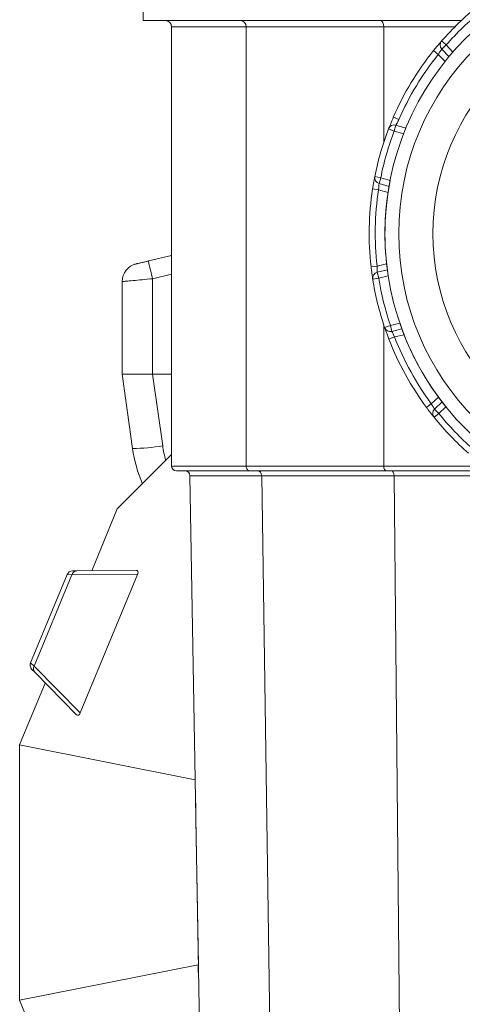
# Model space of a CAD drawing. Units: millimetres. Extents: x 118 to 1103, y 90 to 770.
# Drawn here: x 888 to 961, y 525 to 687 of the extents above; entities that cross this region are included whole.
import ezdxf

# ---------------------------------------------------------------- set-up
doc = ezdxf.new("R2010")
doc.units = ezdxf.units.MM

msp = doc.modelspace()

# ---------------------------------------------------------------- linework, layer by layer
at = {"color": 7, "linetype": 'Continuous', "lineweight": 15}
for p, q in [((908.08, 689.9), (908.08, 686.75)), ((908.08, 686.75), (960.44, 686.75)), ((925.04, 685.75), (912.78, 685.75)), ((912.78, 613.55), (912.78, 685.75)), ((947.69, 685.75), (925.04, 685.75)), ((925.04, 613.55), (925.04, 685.75)), ((947.69, 666.74), (947.69, 685.75)), ((959.4, 685.75), (947.69, 685.75)), ((957.96, 682.75), (957.21, 683.41)), ((956.66, 681.21), (955.88, 681.83)), ((957.96, 682.75), (957.24, 682.05)), ((958.42, 680.82), (957.24, 682.05)), ((957.96, 682.75), (959.07, 681.59)), ((957.78, 680.04), (956.66, 681.21)), ((950.18, 670.48), (949.26, 670.87)), ((949.42, 668.61), (948.48, 668.97)), ((949.69, 669.57), (949.42, 668.61)), ((950.96, 668.17), (949.42, 668.61)), ((949.69, 669.57), (951.33, 669.1)), ((947.19, 660.93), (946.21, 661.12)), ((947.19, 660.93), (946.91, 659.97)), ((947.19, 660.93), (948.73, 660.48)), ((946.84, 658.95), (945.85, 659.1)), ((948.39, 658.5), (946.84, 658.95)), ((948.55, 659.49), (946.91, 659.97)), ((912.78, 648.17), (908.96, 647.26)), ((908.96, 647.26), (912.78, 648.17)), ((906.96, 646.78), (906.96, 646.78)), ((946.59, 646.41), (945.6, 646.3)), ((946.59, 646.41), (948.15, 646.8)), ((946.62, 645.39), (948.28, 645.8)), ((912.78, 645.08), (909.65, 644.34)), ((909.65, 644.34), (909.65, 628.65)), ((946.86, 644.42), (945.87, 644.26)), ((946.62, 645.39), (946.86, 644.42)), ((948.42, 644.8), (946.86, 644.42)), ((904.65, 643.86), (904.65, 628.65)), ((904.65, 643.86), (904.65, 643.86)), ((904.65, 643.86), (904.65, 628.65)), ((947.69, 613.55), (947.69, 636.76)), ((948.78, 636.65), (947.83, 636.33)), ((948.78, 636.65), (950.33, 637.03)), ((948.78, 636.65), (949.02, 635.68)), ((950.67, 636.09), (949.02, 635.68)), ((949.46, 634.76), (948.53, 634.4)), ((951.03, 635.14), (949.46, 634.76)), ((904.65, 628.65), (904.65, 628.65)), ((906.37, 616.45), (904.65, 628.65)), ((908.06, 628.65), (904.65, 628.65)), ((909.65, 628.65), (908.06, 628.65)), ((912.78, 628.65), (909.65, 628.65)), ((909.66, 628.65), (911.32, 616.88)), ((955.51, 623.78), (956.67, 624.89)), ((955.51, 623.78), (954.71, 623.18)), ((956.05, 622.91), (957.28, 624.09)), ((957.9, 623.3), (956.74, 622.19)), ((956.74, 622.19), (955.97, 621.56)), ((956.05, 622.91), (956.74, 622.19)), ((903.85, 606.51), (912.78, 615.45)), ((912.78, 613.55), (925.04, 613.55)), ((925.04, 613.55), (947.69, 613.55)), ((947.69, 613.55), (964.22, 613.55)), ((925.72, 612.75), (913.58, 612.75)), ((927.6, 611.96), (915.8, 611.96)), ((918.7, 445.83), (915.8, 611.96)), ((948.14, 612.75), (925.72, 612.75)), ((949.39, 611.96), (927.6, 611.96)), ((930.05, 445.83), (927.6, 611.96)), ((965.3, 612.75), (948.14, 612.75)), ((951.03, 445.83), (949.39, 611.96)), ((966.43, 611.96), (949.39, 611.96)), ((899.64, 596.34), (903.85, 606.51)), ((889.58, 581.22), (895.58, 595.7)), ((896.39, 595.65), (890.19, 580.68)), ((895.64, 595.85), (895.58, 595.7)), ((896.39, 595.65), (895.58, 595.7)), ((895.64, 595.85), (895.66, 595.85)), ((907.18, 595.74), (896.39, 595.65)), ((896.5, 596.32), (897.16, 596.32)), ((897.16, 596.32), (906.95, 596.41)), ((897.75, 572.98), (907.18, 595.75)), ((897.75, 572.99), (907.18, 595.74)), ((889.58, 581.22), (889.52, 581.07)), ((889.53, 581.06), (889.52, 581.07)), ((889.58, 581.22), (890.19, 580.68)), ((890.26, 579.66), (889.79, 580.13)), ((890.19, 580.68), (897.75, 572.99)), ((897.12, 572.68), (890.26, 579.66)), ((887.78, 567.73), (891.99, 577.89)), ((887.78, 525.76), (887.78, 567.73)), ((887.78, 567.73), (916.64, 561.99)), ((916.64, 561.99), (916.67, 562.11)), ((917.18, 531.56), (916.76, 555.45)), ((887.78, 525.76), (917.13, 531.6)), ((917.15, 530.42), (917.13, 531.6)), ((917.23, 530.11), (917.15, 530.42)), ((891.99, 515.6), (887.78, 525.76))]:
    msp.add_line(p, q, dxfattribs=at)
at = {"color": 7, "linetype": 'Continuous', "lineweight": 15, "flags": 128}
for points in [[(908.96, 647.24), (908.6, 647.15), (908.27, 647.07), (907.97, 647), (907.71, 646.94), (907.49, 646.89), (907.3, 646.85), (907.03, 646.78), (906.86, 646.74), (906.76, 646.72), (906.71, 646.71), (906.69, 646.7), (906.68, 646.7), (906.68, 646.7)], [(906.96, 646.78), (906.98, 646.78), (907.04, 646.8), (907.14, 646.82), (907.28, 646.85), (907.45, 646.9), (907.65, 646.94), (907.88, 647), (908.13, 647.06), (908.39, 647.12), (908.67, 647.19), (908.96, 647.26)], [(908.96, 647.26), (908.67, 647.19), (908.39, 647.12), (908.13, 647.06), (907.88, 647), (907.65, 646.94), (907.45, 646.9), (907.27, 646.85), (907.14, 646.82), (907.04, 646.8), (906.98, 646.78), (906.96, 646.78)], [(908.96, 647.26), (908.96, 647.24), (908.98, 647.18), (909, 647.09), (909.03, 646.97), (909.06, 646.81), (909.11, 646.62), (909.16, 646.4), (909.22, 646.16), (909.28, 645.89), (909.35, 645.6), (909.42, 645.3), (909.5, 644.99), (909.58, 644.66), (909.65, 644.34)], [(909.65, 644.34), (909.22, 644.3), (908.78, 644.25), (908.36, 644.21), (907.94, 644.17), (907.54, 644.14), (907.15, 644.1), (906.79, 644.06), (906.44, 644.03), (906.12, 644), (905.82, 643.97), (905.56, 643.95), (905.32, 643.92), (905.12, 643.91), (904.95, 643.89), (904.82, 643.88), (904.73, 643.87), (904.67, 643.86), (904.65, 643.86)]]:
    msp.add_lwpolyline(points, dxfattribs=at)
at = {"color": 7, "linetype": 'Continuous', "lineweight": 15}
for radius in [45.4, 43.13, 37.5]:
    msp.add_circle((993.28, 651.75), radius, dxfattribs=at)
for centre, radius, start, end in [((993.28, 651.75), 48, 128.9653, 138.7329), ((993.28, 651.75), 47, 128.9653, 138.7329), ((911.78, 685.75), 1, 0, 90), ((957.96, 682.75), 1, 138.7329, 223.8508), ((993.28, 651.75), 48, 141.1852, 156.5152), ((993.28, 651.75), 47, 141.1852, 156.5152), ((993.28, 651.75), 48, 158.9675, 168.7351), ((993.28, 651.75), 47, 158.9675, 168.7351), ((949.42, 668.61), 1, 73.8507, 158.9675), ((947.19, 660.93), 1, 168.7351, 253.8508), ((993.28, 651.74), 45.4, 168.9054, 188.795), ((993.28, 651.75), 48, 171.1874, 186.5172), ((993.28, 651.75), 47, 171.1874, 186.5172), ((907.65, 643.86), 3, 103.4001, 179.9997), ((907.65, 643.86), 3, 103.4001, 179.9997), ((946.86, 644.42), 1, 103.8507, 188.9694), ((993.28, 651.75), 48, 188.9694, 198.737), ((993.28, 651.75), 47, 188.9694, 198.737), ((948.78, 636.65), 1, 198.737, 283.8508), ((993.28, 651.74), 45.4, 198.9054, 218.795), ((993.28, 651.75), 48, 201.1893, 216.5183), ((993.28, 651.75), 47, 201.1893, 216.5183), ((956.74, 622.19), 1, 133.8507, 218.9705), ((993.28, 651.75), 48, 218.9705, 228.7382), ((993.28, 651.75), 47, 218.9705, 228.7382), ((906.75, 640.56), 24.11, 269.0956, 280.9274), ((929.15, 619.39), 18.01, 188, 195.8108), ((929.15, 619.65), 23.01, 188, 203.0585), ((913.58, 613.55), 0.8, 180, 270), ((915, 611.95), 0.8, 1, 90), ((896.51, 595.32), 1, 90.5, 157.5), ((897.23, 595.47), 0.854, 94.2095, 168.118), ((890.51, 580.83), 1, 157.5, 224.5), ((890.91, 580.22), 0.854, 146.882, 220.7905)]:
    msp.add_arc(centre, radius, start, end, dxfattribs=at)
for centre, major_axis, ratio, start_param, end_param in [((924.19, 685.75), (0, 1), 0.847759, 4.712389, 6.283185), ((947.12, 685.75), (0, 1), 0.566454, 4.712389, 6.283185), ((925.72, 613.55), (0, 0.8), 0.847759, 1.570796, 3.141593), ((948.14, 613.55), (0, 0.8), 0.566454, 1.570796, 3.141593), ((926.92, 611.95), (0, 0.8), 0.847759, 4.729842, 6.283185), ((948.94, 611.95), (0, 0.8), 0.566454, 4.729842, 6.283185), ((906.29, 595.4), (0.885, 0.931), 0.429198, 5.453599, 6.676361), ((908.32, 595.42), (1.21, 0.01), 0.825567, 2.793559, 2.804533), ((897.36, 573.86), (0.03, 1.28), 0.429198, 2.748417, 3.971179), ((898.79, 572.41), (-0.849, 0.864), 0.825567, 0.33706, 0.348034), ((916.39, 564.19), (-0.25, 2.2), 0.09237, 3.112008, 3.282198), ((916.4, 531.74), (0.23, 29.18), 0.010512, 5.66106, 5.889818), ((916.44, 529.31), (0.71, 2.28), 0.126747, 6.144234, 6.351787), ((916.4, 531.45), (0.8, 0.014), 0.523599, 0, 0.228758), ((916.43, 530.12), (0.795, 0.111), 0.712448, 6.196934, 6.633245)]:
    msp.add_ellipse(centre, major_axis=major_axis, ratio=ratio, start_param=start_param, end_param=end_param, dxfattribs=at)
for points, knots in [([(955.88, 681.83), (955.96, 681.92), (956.11, 682.11), (956.33, 682.37), (956.53, 682.62), (956.72, 682.85), (956.89, 683.04), (957.02, 683.19), (957.12, 683.31), (957.19, 683.39), (957.2, 683.4), (957.21, 683.41)], [0, 0, 0, 0, 0.111024, 0.222041, 0.333145, 0.444236, 0.553707, 0.663164, 0.769837, 0.876501, 1, 1, 1, 1]), ([(957.24, 682.05), (957.23, 682.04), (957.22, 682.03), (957.12, 681.89), (956.97, 681.68), (956.81, 681.44), (956.71, 681.28), (956.66, 681.21)], [0, 0, 0, 0, 0.209529, 0.41903, 0.629409, 0.842642, 1, 1, 1, 1]), ([(948.48, 668.97), (948.48, 668.98), (948.49, 668.99), (948.52, 669.07), (948.57, 669.2), (948.64, 669.37), (948.72, 669.58), (948.82, 669.83), (948.94, 670.11), (949.08, 670.46), (949.19, 670.72), (949.26, 670.87)], [0, 0, 0, 0, 0.103986, 0.207975, 0.311911, 0.415856, 0.520843, 0.625842, 0.733258, 0.840686, 1, 1, 1, 1]), ([(950.18, 670.48), (950.12, 670.37), (950, 670.17), (949.86, 669.9), (949.75, 669.69), (949.7, 669.59), (949.7, 669.58), (949.69, 669.57)], [0, 0, 0, 0, 0.22108, 0.442342, 0.65906, 0.871274, 1, 1, 1, 1]), ([(945.85, 659.1), (945.87, 659.22), (945.91, 659.45), (945.96, 659.79), (946.02, 660.11), (946.07, 660.4), (946.12, 660.65), (946.16, 660.85), (946.18, 661), (946.21, 661.1), (946.21, 661.12), (946.21, 661.12)], [0, 0, 0, 0, 0.1110247, 0.2220422, 0.3331471, 0.4442387, 0.5537095, 0.6631666, 0.7698394, 0.876504, 1, 1, 1, 1]), ([(946.91, 659.97), (946.91, 659.96), (946.91, 659.93), (946.89, 659.76), (946.87, 659.51), (946.85, 659.23), (946.84, 659.03), (946.84, 658.95)], [0, 0, 0, 0, 0.209526, 0.419022, 0.629399, 0.842631, 1, 1, 1, 1]), ([(945.87, 644.26), (945.87, 644.27), (945.87, 644.28), (945.86, 644.36), (945.84, 644.5), (945.81, 644.68), (945.77, 644.91), (945.74, 645.17), (945.7, 645.47), (945.65, 645.85), (945.61, 646.13), (945.6, 646.3)], [0, 0, 0, 0, 0.103986, 0.207976, 0.311912, 0.415858, 0.520845, 0.625844, 0.733261, 0.840688, 1, 1, 1, 1]), ([(946.59, 646.41), (946.59, 646.29), (946.59, 646.06), (946.6, 645.75), (946.61, 645.52), (946.62, 645.4), (946.62, 645.39), (946.62, 645.39)], [0, 0, 0, 0, 0.221075, 0.442333, 0.65905, 0.871265, 1, 1, 1, 1]), ([(948.53, 634.4), (948.49, 634.51), (948.4, 634.73), (948.28, 635.05), (948.17, 635.35), (948.07, 635.63), (947.99, 635.87), (947.92, 636.06), (947.87, 636.21), (947.84, 636.31), (947.83, 636.32), (947.83, 636.33)], [0, 0, 0, 0, 0.111025, 0.222043, 0.333149, 0.444241, 0.553712, 0.663169, 0.769842, 0.876506, 1, 1, 1, 1]), ([(949.02, 635.68), (949.02, 635.67), (949.03, 635.65), (949.1, 635.49), (949.2, 635.26), (949.33, 635), (949.42, 634.83), (949.46, 634.76)], [0, 0, 0, 0, 0.2095222, 0.4190153, 0.6293894, 0.8426214, 1, 1, 1, 1]), ([(955.97, 621.56), (955.96, 621.56), (955.96, 621.57), (955.9, 621.64), (955.82, 621.74), (955.7, 621.89), (955.56, 622.07), (955.39, 622.28), (955.21, 622.52), (954.98, 622.82), (954.81, 623.05), (954.71, 623.18)], [0, 0, 0, 0, 0.103987, 0.207977, 0.311913, 0.415859, 0.520846, 0.625846, 0.733262, 0.84069, 1, 1, 1, 1]), ([(955.51, 623.78), (955.57, 623.68), (955.69, 623.47), (955.85, 623.21), (955.98, 623.02), (956.04, 622.92), (956.05, 622.91), (956.05, 622.91)], [0, 0, 0, 0, 0.221073, 0.442328, 0.659044, 0.87126, 1, 1, 1, 1])]:
    msp.add_open_spline(points, degree=3, knots=knots, dxfattribs=at)

doc.saveas('drawing.dxf')
